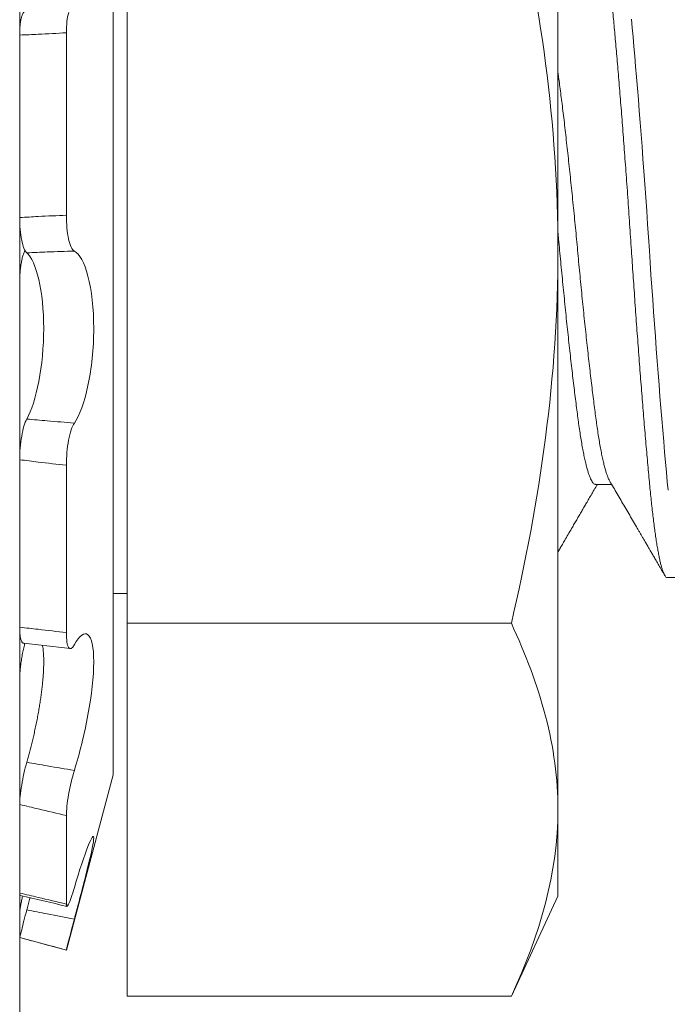
# Model space of a CAD drawing. Extents: x -30 to 67, y -66 to 39.
# Drawn here: x 33 to 33, y -52 to -51 of the extents above; entities that cross this region are included whole.
import ezdxf

# ---------------------------------------------------------------- set-up
doc = ezdxf.new("R2010")
doc.units = 0
doc.header["$LTSCALE"] = 0.1
doc.header["$MEASUREMENT"] = 0
doc.layers.get('0').update_dxf_attribs({"linetype": 'CONTINUOUS', "lineweight": 15})

msp = doc.modelspace()

# ---------------------------------------------------------------- hatches: boundary and pattern name
h = msp.add_hatch()
h.set_pattern_fill('ANSI37', color=8, angle=90, style=0)
h.set_pattern_definition([(135, (-104.43757, -52.82379), (-0.08838835, -0.08838835), []), (225, (-104.43757, -52.82379), (0.08838835, -0.08838835), [])])
h.paths.add_polyline_path([(36.35159, -46.38122, 0.414214), (36.53909, -46.19372), (36.53909, -45.25622), (36.16409, -45.25622), (36.16409, -46.00622), (36.16409, -46.19372, -0.414214), (36.10159, -46.25622), (34.88471, -46.25622, 0.414214), (33.38471, -47.75622), (33.14147, -50.87784, -0.414214), (32.89823, -51.12109), (32.53336, -51.12109, 0.414214), (32.29012, -51.36433), (32.29012, -52.09406, 0.414214), (32.04688, -52.3373), (32.04688, -52.82379), (32.17188, -52.82379), (32.17188, -52.3373, -0.414214), (32.29012, -52.21906), (32.41512, -52.21906), (32.41512, -51.36433, -0.414214), (32.53336, -51.24609), (32.89823, -51.24609, 0.409953), (33.26643, -50.88321), (33.50972, -47.76098, -0.415227), (34.88471, -46.38122)])

# ---------------------------------------------------------------- linework, layer by layer
for p, q in [((32.77399, -51.31657), (32.77399, -51.47895)), ((32.64492, -51.63122), (32.64492, -51.32668)), ((32.61774, -52.14285), (32.61774, -51.34406)), ((32.61774, -51.36953), (32.61774, -51.41643)), ((32.64899, -51.5872), (32.64899, -51.3707)), ((32.61774, -51.46943), (32.61774, -51.41643)), ((32.63129, -51.46876), (32.63129, -51.41577)), ((32.77399, -51.64133), (32.77399, -51.47895)), ((32.61774, -51.48847), (32.61774, -51.53973)), ((32.61774, -51.58837), (32.61774, -51.53972)), ((32.63129, -51.58995), (32.63129, -51.5413)), ((32.78491, -51.54689), (32.78959, -51.54689)), ((32.80574, -51.57395), (32.81095, -51.57395)), ((32.64899, -51.57858), (32.64492, -51.57858)), ((32.64899, -51.69546), (32.64899, -51.5872)), ((32.76047, -51.5872), (32.64899, -51.5872)), ((32.61774, -51.60378), (32.61774, -51.6398)), ((32.64492, -51.63122), (32.63129, -51.68208)), ((32.61774, -51.66552), (32.61774, -51.6398)), ((32.77399, -51.64133), (32.77399, -51.66645)), ((32.63129, -51.66874), (32.63129, -51.64303)), ((32.77399, -51.66645), (32.76047, -51.69546)), ((32.61774, -51.67141), (32.61774, -51.67844)), ((32.61774, -51.67845), (32.61774, -51.67844)), ((32.63129, -51.68208), (32.61774, -51.67845)), ((32.63129, -51.68208), (32.63129, -51.68208)), ((32.76047, -51.69546), (32.64899, -51.69546))]:
    msp.add_line(p, q)
at = {"color": 8, "flags": 128}
msp.add_lwpolyline([(32.80598, -51.54858), (32.80574, -51.54613), (32.80549, -51.54338), (32.80523, -51.5405), (32.80496, -51.5375), (32.80469, -51.53439), (32.80442, -51.53117), (32.80414, -51.52785), (32.80388, -51.52464), (32.80361, -51.52134), (32.80335, -51.51798), (32.80308, -51.51456), (32.80282, -51.51108), (32.80255, -51.50755), (32.80228, -51.50399), (32.80202, -51.5004), (32.80176, -51.49678), (32.80151, -51.49316), (32.80126, -51.48959), (32.80101, -51.48603), (32.80077, -51.48248), (32.80054, -51.47895), (32.80028, -51.47514), (32.80002, -51.4713), (32.79976, -51.46746), (32.79949, -51.46361), (32.79921, -51.45976), (32.79894, -51.45594), (32.79867, -51.45236), (32.79841, -51.44881), (32.79814, -51.44531), (32.79787, -51.44185), (32.79761, -51.43845), (32.79734, -51.43512), (32.79708, -51.43186), (32.79681, -51.42867), (32.79655, -51.42558), (32.7963, -51.42258), (32.79605, -51.41972), (32.7958, -51.41697), (32.79556, -51.41432), (32.79533, -51.41178)], dxfattribs=at)
for centre, radius, start, end in [((32.56358, -52.12422), 0.53411, 82.5975, 84.0598), ((32.28778, -53.08322), 1.45497, 76.33774, 76.88607)]:
    msp.add_arc(centre, radius, start, end)
for points, knots in [([(32.76047, -51.3707), (32.76462, -51.3885), (32.76806, -51.4066), (32.77275, -51.44274), (32.77399, -51.46084), (32.77399, -51.47895)], [0, 0, 0, 0, 0.5, 0.5, 1, 1, 1, 1]), ([(32.61947, -51.40949), (32.61944, -51.40949), (32.61935, -51.40949), (32.6192, -51.40955), (32.61901, -51.40968), (32.61883, -51.40989), (32.61866, -51.41017), (32.6185, -51.41051), (32.61835, -51.41091), (32.61822, -51.41138), (32.61811, -51.4119), (32.618, -51.41248), (32.61792, -51.4131), (32.61785, -51.41378), (32.6178, -51.41449), (32.61776, -51.41524), (32.61775, -51.41589), (32.61774, -51.41629), (32.61774, -51.41643)], [0, 0, 0, 0, 0.023757, 0.09106, 0.158123, 0.225182, 0.292481, 0.359779, 0.426839, 0.493979, 0.561358, 0.628737, 0.695878, 0.763113, 0.830587, 0.898062, 0.965297, 1, 1, 1, 1]), ([(32.63129, -51.41577), (32.63129, -51.41338), (32.63153, -51.41134), (32.63237, -51.40888), (32.63297, -51.4085), (32.63362, -51.40907)], [0, 0, 0, 0, 0.5, 0.5, 1, 1, 1, 1]), ([(32.61774, -51.41643), (32.61955, -51.41637), (32.62135, -51.41629), (32.62315, -51.41621), (32.62586, -51.41609), (32.62858, -51.41594), (32.63129, -51.41577)], [0, 0, 0, 0, 0.0001423153, 0.0001423153, 0.0001423153, 0.000356408, 0.000356408, 0.000356408, 0.000356408]), ([(32.63129, -51.46876), (32.62858, -51.46885), (32.62586, -51.46897), (32.62315, -51.46911), (32.62135, -51.46921), (32.61955, -51.46931), (32.61774, -51.46943)], [0, 0, 0, 0, 0.0002140885, 0.0002140885, 0.0002140885, 0.0003564011, 0.0003564011, 0.0003564011, 0.0003564011]), ([(32.61774, -51.46943), (32.61774, -51.47177), (32.61795, -51.47409), (32.61869, -51.47781), (32.61922, -51.47913), (32.61981, -51.47965)], [0, 0, 0, 0, 0.5, 0.5, 1, 1, 1, 1]), ([(32.63362, -51.47917), (32.63297, -51.47886), (32.63237, -51.47758), (32.63153, -51.47377), (32.63129, -51.47127), (32.63129, -51.46876)], [0, 0, 0, 0, 0.5, 0.5, 1, 1, 1, 1]), ([(32.61774, -51.48847), (32.61775, -51.48819), (32.61775, -51.48763), (32.61778, -51.48679), (32.61782, -51.48595), (32.61788, -51.48513), (32.61796, -51.48433), (32.61805, -51.48356), (32.61816, -51.48282), (32.61829, -51.48211), (32.61842, -51.48145), (32.61858, -51.48083), (32.61874, -51.48027), (32.61892, -51.47976), (32.6191, -51.47931), (32.61922, -51.47907), (32.61929, -51.47895)], [0, 0, 0, 0, 0.071584, 0.143424, 0.215264, 0.286849, 0.358433, 0.430274, 0.502114, 0.573698, 0.645269, 0.717096, 0.788922, 0.860492, 0.931972, 1, 1, 1, 1]), ([(32.61981, -51.47965), (32.62179, -51.47956), (32.62376, -51.47948), (32.62574, -51.47941), (32.62836, -51.47931), (32.63099, -51.47923), (32.63362, -51.47917)], [0, 0, 0, 0, 0.0001534851, 0.0001534851, 0.0001534851, 0.0003573253, 0.0003573253, 0.0003573253, 0.0003573253]), ([(32.61981, -51.47965), (32.62115, -51.48083), (32.62241, -51.48357), (32.62419, -51.49127), (32.62472, -51.49631), (32.62472, -51.50687), (32.6242, -51.51231), (32.62239, -51.52167), (32.62116, -51.52546), (32.61981, -51.52791)], [0, 0, 0, 0, 0.25, 0.25, 0.5, 0.5, 0.75, 0.75, 1, 1, 1, 1]), ([(32.63362, -51.52907), (32.63509, -51.52695), (32.63653, -51.52309), (32.63861, -51.5133), (32.63924, -51.50735), (32.63924, -51.49587), (32.63861, -51.49043), (32.63653, -51.48245), (32.63511, -51.47989), (32.63362, -51.47917)], [0, 0, 0, 0, 0.25, 0.25, 0.5, 0.5, 0.75, 0.75, 1, 1, 1, 1]), ([(32.77399, -51.47895), (32.77399, -51.49706), (32.77275, -51.51518), (32.76803, -51.55148), (32.76459, -51.56952), (32.76047, -51.5872)], [0, 0, 0, 0, 0.5, 0.5, 1, 1, 1, 1]), ([(32.61981, -51.52791), (32.61922, -51.52899), (32.61869, -51.53077), (32.61795, -51.53507), (32.61774, -51.53749), (32.61774, -51.53972)], [0, 0, 0, 0, 0.5, 0.5, 1, 1, 1, 1]), ([(32.63362, -51.52907), (32.63099, -51.52887), (32.62836, -51.52866), (32.62574, -51.52844), (32.62376, -51.52827), (32.62179, -51.5281), (32.61981, -51.52791)], [0, 0, 0, 0, 0.0002038388, 0.0002038388, 0.0002038388, 0.0003573229, 0.0003573229, 0.0003573229, 0.0003573229]), ([(32.63129, -51.5413), (32.63129, -51.53891), (32.63153, -51.53629), (32.63237, -51.5318), (32.63297, -51.52999), (32.63362, -51.52907)], [0, 0, 0, 0, 0.5, 0.5, 1, 1, 1, 1]), ([(32.61774, -51.53972), (32.61955, -51.53996), (32.62135, -51.54019), (32.62315, -51.5404), (32.62586, -51.54072), (32.62858, -51.54103), (32.63129, -51.5413)], [0, 0, 0, 0, 0.0001423153, 0.0001423153, 0.0001423153, 0.000356408, 0.000356408, 0.000356408, 0.000356408]), ([(32.77399, -51.5665), (32.77404, -51.56643), (32.77414, -51.56625), (32.7743, -51.56598), (32.77444, -51.56573), (32.77456, -51.56553), (32.77466, -51.56536), (32.77479, -51.56514), (32.77494, -51.56488), (32.77516, -51.5645), (32.77546, -51.56399), (32.77582, -51.56336), (32.77674, -51.56178), (32.77777, -51.56002), (32.77892, -51.55805), (32.77964, -51.55682), (32.78035, -51.55559), (32.78108, -51.55435), (32.78177, -51.55316), (32.78248, -51.55195), (32.78322, -51.55068), (32.78406, -51.54924), (32.78481, -51.54796), (32.78528, -51.54716), (32.78544, -51.54689)], [0.2567382, 0.2567382, 0.2567382, 0.2567382, 0.2647348, 0.2771622, 0.2872554, 0.2932069, 0.2995323, 0.3076218, 0.3174752, 0.3290924, 0.3509107, 0.3757504, 0.4005236, 0.5299837, 0.576732, 0.6234628, 0.6702021, 0.7169493, 0.7640745, 0.8060656, 0.8542672, 0.9086728, 0.969275, 1, 1, 1, 1]), ([(32.78903, -51.54594), (32.78939, -51.54654), (32.79011, -51.54777), (32.7912, -51.54964), (32.79231, -51.55154), (32.79342, -51.55344), (32.79454, -51.55536), (32.79565, -51.55726), (32.79657, -51.55884), (32.79727, -51.56003), (32.79773, -51.56082), (32.79815, -51.56155), (32.79859, -51.56231), (32.79909, -51.56316), (32.79963, -51.5641), (32.80017, -51.56501), (32.8007, -51.56593), (32.80124, -51.56685), (32.80185, -51.5679), (32.80253, -51.56907), (32.80328, -51.57036), (32.80411, -51.57178), (32.80468, -51.57277), (32.80498, -51.57328)], [0, 0, 0, 0, 0.06648, 0.135271, 0.204738, 0.274662, 0.344757, 0.414621, 0.48389, 0.517481, 0.545819, 0.570121, 0.597166, 0.629139, 0.663488, 0.70011, 0.729906, 0.763613, 0.80184, 0.844591, 0.891867, 0.943669, 1, 1, 1, 1]), ([(32.63129, -51.58995), (32.62858, -51.5896), (32.62586, -51.58927), (32.62315, -51.58896), (32.62135, -51.58876), (32.61955, -51.58856), (32.61774, -51.58837)], [0, 0, 0, 0, 0.0002140885, 0.0002140885, 0.0002140885, 0.0003564011, 0.0003564011, 0.0003564011, 0.0003564011]), ([(32.61774, -51.58837), (32.61775, -51.58861), (32.61775, -51.58907), (32.61778, -51.58971), (32.61782, -51.59031), (32.61788, -51.59086), (32.61796, -51.59135), (32.61805, -51.59178), (32.61816, -51.59215), (32.61829, -51.59245), (32.61842, -51.59269), (32.61858, -51.59286), (32.61872, -51.59295), (32.61882, -51.59296), (32.61886, -51.59297)], [0, 0, 0, 0, 0.085698, 0.171702, 0.257707, 0.343405, 0.429103, 0.515108, 0.601113, 0.686811, 0.772493, 0.858481, 0.944469, 1, 1, 1, 1]), ([(32.63362, -51.62992), (32.63509, -51.62518), (32.63653, -51.61942), (32.63861, -51.60811), (32.63924, -51.60257), (32.63924, -51.59416), (32.63861, -51.59138), (32.63653, -51.58968), (32.63511, -51.59072), (32.63362, -51.59341)], [0, 0, 0, 0, 0.25, 0.25, 0.5, 0.5, 0.75, 0.75, 1, 1, 1, 1]), ([(32.77399, -51.64133), (32.77399, -51.63232), (32.77275, -51.62324), (32.76804, -51.60509), (32.76462, -51.59612), (32.76047, -51.5872)], [0, 0, 0, 0, 0.5, 0.5, 1, 1, 1, 1]), ([(32.63362, -51.59341), (32.63297, -51.59458), (32.63237, -51.59486), (32.63153, -51.5936), (32.63129, -51.59205), (32.63129, -51.58995)], [0, 0, 0, 0, 0.5, 0.5, 1, 1, 1, 1]), ([(32.61774, -51.60378), (32.61775, -51.60356), (32.61775, -51.60311), (32.61778, -51.60239), (32.61782, -51.60164), (32.61788, -51.60086), (32.61796, -51.60005), (32.61805, -51.59923), (32.61816, -51.5984), (32.61829, -51.59757), (32.61842, -51.59673), (32.61858, -51.59591), (32.61874, -51.59509), (32.61892, -51.5943), (32.61908, -51.5936), (32.61919, -51.59319), (32.61924, -51.59302)], [0, 0, 0, 0, 0.072916, 0.146092, 0.219269, 0.292185, 0.365101, 0.438278, 0.511455, 0.584371, 0.657273, 0.730436, 0.803599, 0.876501, 0.949311, 1, 1, 1, 1]), ([(32.62436, -51.59358), (32.62437, -51.59364), (32.62443, -51.59394), (32.62452, -51.59453), (32.62461, -51.59537), (32.62467, -51.59628), (32.62471, -51.59723), (32.62472, -51.59824), (32.62472, -51.59928), (32.62468, -51.60038), (32.62463, -51.60152), (32.62455, -51.60271), (32.62444, -51.60401), (32.6243, -51.60543), (32.62411, -51.60697), (32.6239, -51.60855), (32.62367, -51.61016), (32.6234, -51.6118), (32.62311, -51.61347), (32.62279, -51.61516), (32.62245, -51.61685), (32.62209, -51.61853), (32.62173, -51.62016), (32.62136, -51.62173), (32.62098, -51.62323), (32.6206, -51.62471), (32.62021, -51.62616), (32.61994, -51.62709), (32.61981, -51.62756)], [0, 0, 0, 0, 0.009771, 0.046742, 0.083711, 0.120615, 0.157396, 0.19288, 0.228477, 0.264133, 0.299789, 0.335389, 0.370874, 0.413145, 0.455552, 0.498009, 0.540423, 0.582699, 0.625987, 0.66941, 0.712883, 0.756314, 0.799608, 0.839618, 0.879728, 0.919874, 0.959988, 1, 1, 1, 1]), ([(32.61981, -51.62756), (32.61922, -51.6296), (32.61869, -51.63196), (32.61795, -51.63642), (32.61774, -51.63842), (32.61774, -51.6398)], [0, 0, 0, 0, 0.5, 0.5, 1, 1, 1, 1]), ([(32.63362, -51.62992), (32.63099, -51.62949), (32.62836, -51.62905), (32.62574, -51.62859), (32.62376, -51.62825), (32.62179, -51.62791), (32.61981, -51.62756)], [0, 0, 0, 0, 0.0002038388, 0.0002038388, 0.0002038388, 0.0003573229, 0.0003573229, 0.0003573229, 0.0003573229]), ([(32.63129, -51.64303), (32.63129, -51.64154), (32.63153, -51.63933), (32.63237, -51.63454), (32.63297, -51.63199), (32.63362, -51.62992)], [0, 0, 0, 0, 0.5, 0.5, 1, 1, 1, 1]), ([(32.61774, -51.6398), (32.61955, -51.64025), (32.62135, -51.64069), (32.62315, -51.64112), (32.62586, -51.64177), (32.62858, -51.6424), (32.63129, -51.64303)], [0, 0, 0, 0, 0.0001423153, 0.0001423153, 0.0001423153, 0.000356408, 0.000356408, 0.000356408, 0.000356408]), ([(32.63362, -51.67311), (32.63509, -51.66756), (32.63653, -51.66209), (32.63861, -51.65359), (32.63924, -51.65057), (32.63924, -51.64845), (32.63861, -51.64937), (32.63653, -51.65461), (32.63511, -51.65887), (32.63362, -51.66394)], [0, 0, 0, 0, 0.25, 0.25, 0.5, 0.5, 0.75, 0.75, 1, 1, 1, 1]), ([(32.63362, -51.66394), (32.63297, -51.66614), (32.63237, -51.66787), (32.63153, -51.66963), (32.63129, -51.66964), (32.63129, -51.66874)], [0, 0, 0, 0, 0.5, 0.5, 1, 1, 1, 1]), ([(32.63129, -51.66874), (32.62858, -51.66808), (32.62586, -51.66743), (32.62315, -51.66679), (32.62135, -51.66637), (32.61955, -51.66594), (32.61774, -51.66552)], [0, 0, 0, 0, 0.0002140885, 0.0002140885, 0.0002140885, 0.0003564011, 0.0003564011, 0.0003564011, 0.0003564011]), ([(32.61774, -51.66552), (32.61775, -51.66562), (32.61775, -51.6658), (32.61778, -51.666), (32.61782, -51.66613), (32.61786, -51.66619), (32.61789, -51.66619), (32.6179, -51.66619)], [0, 0, 0, 0, 0.239063, 0.47898, 0.718897, 0.957961, 1, 1, 1, 1]), ([(32.61774, -51.67141), (32.61775, -51.67133), (32.61775, -51.67117), (32.61778, -51.67084), (32.61782, -51.67046), (32.61788, -51.67002), (32.61796, -51.66952), (32.61805, -51.66896), (32.61816, -51.66836), (32.61829, -51.66771), (32.61842, -51.66704), (32.61852, -51.66658), (32.61857, -51.66635)], [0, 0, 0, 0, 0.100506, 0.201372, 0.302237, 0.402743, 0.50325, 0.604116, 0.704982, 0.805489, 0.905975, 1, 1, 1, 1]), ([(32.62075, -51.66686), (32.6207, -51.66705), (32.62052, -51.66773), (32.62021, -51.66893), (32.61994, -51.66993), (32.61981, -51.67044)], [0, 0, 0, 0, 0.165348, 0.583203, 1, 1, 1, 1]), ([(32.61981, -51.67044), (32.61922, -51.67267), (32.61869, -51.6747), (32.61795, -51.67762), (32.61774, -51.67843), (32.61774, -51.67844)], [0, 0, 0, 0, 0.5, 0.5, 1, 1, 1, 1]), ([(32.63362, -51.67311), (32.63099, -51.6726), (32.62836, -51.6721), (32.62574, -51.67159), (32.62376, -51.6712), (32.62179, -51.67082), (32.61981, -51.67044)], [0, 0, 0, 0, 0.0002038388, 0.0002038388, 0.0002038388, 0.0003573229, 0.0003573229, 0.0003573229, 0.0003573229]), ([(32.63129, -51.68208), (32.63129, -51.68207), (32.63153, -51.68112), (32.63237, -51.67784), (32.63297, -51.67553), (32.63362, -51.67311)], [0, 0, 0, 0, 0.5, 0.5, 1, 1, 1, 1]), ([(32.61774, -51.67844), (32.61955, -51.67893), (32.62135, -51.67941), (32.62315, -51.67989), (32.62586, -51.68062), (32.62858, -51.68135), (32.63129, -51.68208)], [0, 0, 0, 0, 0.0001423153, 0.0001423153, 0.0001423153, 0.000356408, 0.000356408, 0.000356408, 0.000356408])]:
    msp.add_open_spline(points, degree=3, knots=knots)
at = {"color": 8}
for points, knots in [([(32.80574, -51.57395), (32.80566, -51.57394), (32.80549, -51.57391), (32.80523, -51.57367), (32.80496, -51.57328), (32.80469, -51.57273), (32.80442, -51.57202), (32.80415, -51.57116), (32.80388, -51.57018), (32.80361, -51.56907), (32.80335, -51.56782), (32.80308, -51.56643), (32.80282, -51.56491), (32.80255, -51.56326), (32.80228, -51.56148), (32.80202, -51.55958), (32.80176, -51.55756), (32.80151, -51.55545), (32.80126, -51.55325), (32.80101, -51.55097), (32.80077, -51.5486), (32.80053, -51.54608), (32.80028, -51.54339), (32.80002, -51.54051), (32.79976, -51.53751), (32.79949, -51.5344), (32.79921, -51.53118), (32.79894, -51.52793), (32.79867, -51.52465), (32.79841, -51.52135), (32.79814, -51.51799), (32.79787, -51.51457), (32.79761, -51.51109), (32.79734, -51.50756), (32.79708, -51.504), (32.79681, -51.50041), (32.79655, -51.49679), (32.7963, -51.49319), (32.79605, -51.4896), (32.7958, -51.48604), (32.79556, -51.48249), (32.79532, -51.47886), (32.79507, -51.47513), (32.79481, -51.47129), (32.79455, -51.46744), (32.79428, -51.4636), (32.794, -51.45975), (32.79373, -51.456), (32.79346, -51.45235), (32.7932, -51.4488), (32.79293, -51.4453), (32.79267, -51.44184), (32.7924, -51.43844), (32.79213, -51.43511), (32.79187, -51.43185), (32.79161, -51.42867), (32.79135, -51.42557), (32.79109, -51.42259), (32.79084, -51.41971), (32.79059, -51.41696), (32.79035, -51.41431), (32.79011, -51.41169), (32.78986, -51.40911), (32.7896, -51.40656), (32.78934, -51.40412), (32.78907, -51.40178), (32.7888, -51.39957), (32.78852, -51.39752), (32.78826, -51.39564), (32.78799, -51.39391), (32.78772, -51.39232), (32.78746, -51.39085), (32.78719, -51.38953), (32.78692, -51.38834), (32.78666, -51.38729), (32.7864, -51.38638), (32.78614, -51.38562), (32.78588, -51.385), (32.78563, -51.38453), (32.78539, -51.38419), (32.78515, -51.384), (32.7849, -51.38393), (32.78466, -51.384), (32.7844, -51.38422), (32.78423, -51.38449), (32.78415, -51.38463)], [0, 0, 0, 0, 0.012314, 0.024717, 0.037201, 0.049755, 0.062369, 0.075033, 0.08701, 0.099013, 0.111032, 0.123059, 0.135083, 0.147096, 0.159089, 0.171052, 0.182975, 0.194852, 0.206461, 0.218008, 0.229485, 0.240885, 0.253199, 0.265603, 0.278086, 0.29064, 0.303254, 0.315919, 0.327895, 0.339898, 0.351917, 0.363944, 0.375968, 0.387982, 0.399974, 0.411937, 0.423861, 0.435737, 0.447346, 0.458894, 0.470371, 0.481771, 0.494084, 0.506488, 0.518971, 0.531525, 0.54414, 0.556804, 0.568781, 0.580783, 0.592803, 0.604829, 0.616854, 0.628867, 0.640859, 0.652822, 0.664746, 0.676622, 0.688232, 0.699779, 0.711256, 0.722656, 0.73497, 0.747373, 0.759857, 0.772411, 0.785025, 0.797689, 0.809666, 0.821669, 0.833688, 0.845714, 0.857739, 0.869752, 0.881745, 0.893707, 0.905631, 0.917508, 0.929117, 0.940664, 0.952141, 0.963541, 0.975855, 0.988258, 1, 1, 1, 1]), ([(32.78903, -51.54592), (32.78897, -51.54582), (32.7888, -51.54553), (32.78852, -51.54489), (32.78819, -51.54401), (32.78786, -51.54297), (32.78752, -51.54177), (32.78719, -51.54042), (32.78685, -51.53891), (32.78651, -51.53724), (32.78618, -51.53544), (32.78585, -51.5335), (32.78553, -51.53145), (32.78522, -51.52928), (32.78491, -51.52701), (32.7846, -51.52463), (32.78429, -51.52213), (32.78397, -51.51951), (32.78364, -51.51677), (32.78331, -51.51395), (32.78298, -51.51105), (32.78265, -51.50808), (32.78232, -51.50504), (32.78198, -51.50191), (32.78164, -51.49872), (32.78131, -51.49545), (32.78097, -51.49216), (32.78065, -51.48886), (32.78032, -51.48555), (32.78001, -51.48224), (32.7797, -51.47895), (32.7794, -51.47567), (32.77908, -51.47237), (32.77876, -51.46907), (32.77843, -51.46577), (32.7781, -51.4625), (32.77777, -51.45929), (32.77744, -51.45613), (32.77711, -51.45302), (32.77677, -51.44996), (32.77643, -51.44695), (32.7761, -51.444), (32.77577, -51.44115), (32.77544, -51.43841), (32.77512, -51.43578), (32.7748, -51.43328), (32.77449, -51.4309), (32.77423, -51.42892), (32.77406, -51.42774), (32.77399, -51.4273)], [0, 0, 0, 0, 0.009286, 0.0259408, 0.0423592, 0.0588183, 0.0752981, 0.0917784, 0.1085745, 0.125329, 0.1420209, 0.1586297, 0.1751356, 0.1915195, 0.2077633, 0.2239715, 0.2403193, 0.2567886, 0.2733604, 0.2900152, 0.3064336, 0.3228927, 0.3393725, 0.3558528, 0.3726489, 0.3894034, 0.4060953, 0.4227041, 0.43921, 0.4555939, 0.4718377, 0.4880459, 0.5043937, 0.520863, 0.5374348, 0.5540896, 0.570508, 0.5869671, 0.6034469, 0.6199271, 0.6367233, 0.6534778, 0.6701697, 0.6867785, 0.7032844, 0.7196683, 0.7359121, 0.7521203, 0.7622458, 0.7622458, 0.7622458, 0.7622458]), ([(32.78491, -51.54689), (32.78481, -51.54687), (32.7846, -51.54684), (32.78429, -51.54659), (32.78397, -51.54619), (32.78364, -51.54562), (32.78331, -51.5449), (32.78298, -51.54401), (32.78265, -51.54297), (32.78232, -51.54177), (32.78198, -51.54042), (32.78164, -51.53891), (32.78131, -51.53724), (32.78097, -51.53544), (32.78065, -51.5335), (32.78032, -51.53145), (32.78001, -51.52928), (32.7797, -51.52701), (32.7794, -51.52463), (32.77908, -51.52213), (32.77876, -51.51951), (32.77843, -51.51677), (32.7781, -51.51395), (32.77777, -51.51105), (32.77744, -51.50808), (32.77711, -51.50504), (32.77677, -51.50191), (32.77643, -51.49872), (32.7761, -51.49545), (32.77577, -51.49216), (32.77544, -51.48886), (32.77512, -51.48555), (32.7748, -51.48224), (32.77449, -51.47895), (32.77423, -51.47608), (32.77406, -51.47431), (32.77399, -51.47363)], [0, 0, 0, 0, 0.0162034, 0.0325514, 0.0490209, 0.065593, 0.082248, 0.0986666, 0.1151259, 0.1316059, 0.1480864, 0.1648828, 0.1816376, 0.1983297, 0.2149387, 0.2314448, 0.247829, 0.264073, 0.2802814, 0.2966294, 0.313099, 0.3296711, 0.346326, 0.3627447, 0.379204, 0.395684, 0.4121645, 0.4289609, 0.4457156, 0.4624077, 0.4790168, 0.4955229, 0.5119071, 0.5281511, 0.5443595, 0.5544851, 0.5544851, 0.5544851, 0.5544851])]:
    msp.add_open_spline(points, degree=3, knots=knots, dxfattribs=at)
msp.add_open_spline([(32.76047, -51.69546), (32.76882, -51.67754), (32.77399, -51.65952), (32.77399, -51.64133)], degree=3)

doc.saveas('drawing.dxf')
